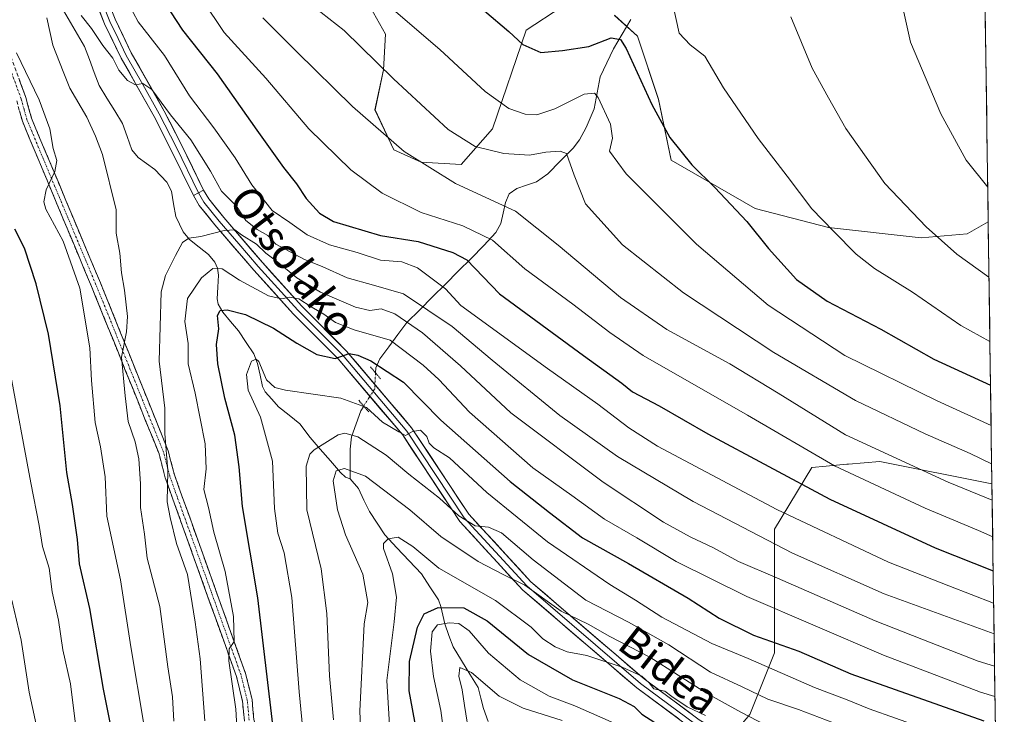
# Model space of a CAD drawing. Units: metres. Extents: x 593300 to 596725, y 4766083 to 4768444.
# Drawn here: x 596463 to 596719, y 4766734 to 4766914 of the extents above; entities that cross this region are included whole.
import ezdxf
from ezdxf.enums import TextEntityAlignment as Align

# ---------------------------------------------------------------- set-up
doc = ezdxf.new("R2010")
doc.units = ezdxf.units.M
doc.header["$MEASUREMENT"] = 0
for name, pattern in [('TRAZO_Y_PUNTO', [1, 0.5, -0.25, 0, -0.25]), ('TRAZOS2', [0.375, 0.25, -0.125]), ('TRAZOSX2', [1.5, 1, -0.5])]:
    doc.linetypes.add(name, pattern=pattern)
for name, color, linetype, lineweight in [('Arbolado forestal CxS', 92, 'Continuous', 0), ('Camino', 19, 'TRAZOSX2', 0), ('Camino Cxs', 19, 'Continuous', 0), ('Camino eje', 19, 'TRAZO_Y_PUNTO', 0), ('Corriente natural lineal', 142, 'Continuous', 13), ('Corriente natural lineal oculto', 19, 'TRAZO_Y_PUNTO', 13), ('Curva de nivel maestra', 36, 'Continuous', 30), ('Curva de nivel normal', 36, 'Continuous', 0), ('Entidad de ámbito territorial CxS', 92, 'Continuous', 0), ('Layer 0', 7, 'Continuous', 0), ('Municipio CxS', 142, 'Continuous', 0), ('Pastizal CxS', 92, 'Continuous', 0), ('Puente lineal', 2, 'TRAZOS2', 0), ('Texto cartográfico', 19, 'Continuous', 0)]:
    doc.layers.add(name, color=color, linetype=linetype, lineweight=lineweight)
doc.styles.add('Arial', font='txt', dxfattribs={"height": 0.2})

# ---------------------------------------------------------------- blocks, each defined once
blk = doc.blocks.new('*U150')
at = {"layer": 'Arbolado forestal CxS', "color": 92, "linetype": 'Continuous', "lineweight": 0}
for points in [[(596552.7, 4766920.48, 918.51), (596558.15, 4766910.64, 917.06), (596557.61, 4766901.36, 914.59), (596555.42, 4766890.98, 911.06), (596560.34, 4766880.6, 908.86), (596567.43, 4766877.33, 909.31), (596577.8, 4766876.78, 911.29), (596585.99, 4766886.07, 916.28), (596594.73, 4766911.74, 925.46), (596604.01, 4766917.75, 927.82)], [(596617.65, 4766915.56, 925.35), (596623.66, 4766910.1, 926.77), (596629.12, 4766893.71, 925.88), (596632.39, 4766877.87, 923.73), (596654.22, 4766865.31, 926.08), (596673.33, 4766860.39, 929.68), (596697.35, 4766857.66, 933.7), (596709.36, 4766858.76, 936.23), (596714.8, 4766861.89, 938.07), (596715.76, 4766793.72, 910.73), (596686.59, 4766799.55, 907.24), (596678.45, 4766798.81, 904.88), (596678.03, 4766798.78, 904.75), (596672.64, 4766798.29, 903), (596668.93, 4766797.95, 901.92), (596659.29, 4766781.89, 890.81), (596659.29, 4766749.77, 871.14), (596652.87, 4766733.72, 858.81)]]:
    blk.add_polyline3d(points, dxfattribs=at)
blk = doc.blocks.new('*U153')
at = {"layer": 'Arbolado forestal CxS', "color": 92, "linetype": 'Continuous', "lineweight": 0}
for points in [[(596552.6957, 4766920.4769, 918.5114), (596558.1549, 4766910.6445, 917.0649), (596557.6095, 4766901.3595, 914.5864), (596555.4247, 4766890.9823, 911.0579), (596560.3385, 4766880.6043, 908.8588), (596567.4335, 4766877.3275, 909.3123), (596577.8049, 4766876.7799, 911.2921), (596585.9929, 4766886.0663, 916.2761), (596594.7274, 4766911.7375, 925.4619), (596604.0069, 4766917.7459, 927.8212)], [(596617.6527, 4766915.5613, 925.3493), (596623.6573, 4766910.0991, 926.7728), (596629.1157, 4766893.7135, 925.8752), (596632.39, 4766877.8731, 923.7285), (596654.2241, 4766865.3107, 926.0794), (596673.3301, 4766860.3947, 929.6839), (596697.3463, 4766857.6639, 933.7019), (596709.3557, 4766858.7569, 936.2267), (596714.7964, 4766861.8873, 938.0704)]]:
    blk.add_polyline3d(points, dxfattribs=at)
blk = doc.blocks.new('*U154')
at = {"layer": 'Arbolado forestal CxS', "color": 92, "linetype": 'Continuous', "lineweight": 0}
for points in [[(596715.76, 4766793.72, 910.73), (596686.59, 4766799.55, 907.24), (596678.45, 4766798.81, 904.88), (596678.03, 4766798.78, 904.75), (596672.64, 4766798.29, 903), (596668.93, 4766797.95, 901.92), (596659.29, 4766781.89, 890.81), (596659.29, 4766749.77, 871.14), (596652.87, 4766733.72, 858.81), (596635.2, 4766712.84, 837.4), (596635.2, 4766688.76, 823.69), (596648.05, 4766674.3, 817.04), (596691.4, 4766653.43, 804.46), (596709.07, 4766632.55, 793.15), (596707.46, 4766611.68, 781.62), (596718.98, 4766566.65, 769.45)], [(596716.76, 4766723.21, 867.41), (596707.46, 4766716.05, 861.18), (596707.46, 4766704.81, 847.99), (596717.07, 4766701.27, 846.16)]]:
    blk.add_polyline3d(points, dxfattribs=at)
blk = doc.blocks.new('*U157')
at = {"layer": 'Pastizal CxS', "color": 92, "linetype": 'Continuous', "lineweight": 0}
for points in [[(596552.6957, 4766920.4769, 918.5114), (596558.1549, 4766910.6445, 917.0649), (596557.6095, 4766901.3595, 914.5864), (596555.4247, 4766890.9823, 911.0579), (596560.3385, 4766880.6043, 908.8588), (596567.4335, 4766877.3275, 909.3123), (596577.8049, 4766876.7799, 911.2921), (596585.9929, 4766886.0663, 916.2761), (596594.7274, 4766911.7375, 925.4619), (596604.0069, 4766917.7459, 927.8212)], [(596617.6527, 4766915.5613, 925.3493), (596623.6573, 4766910.0991, 926.7728), (596629.1157, 4766893.7135, 925.8752), (596632.39, 4766877.8731, 923.7285), (596654.2241, 4766865.3107, 926.0794), (596673.3301, 4766860.3947, 929.6839), (596697.3463, 4766857.6639, 933.7019), (596709.3557, 4766858.7569, 936.2267), (596714.7964, 4766861.8873, 938.0704)]]:
    blk.add_polyline3d(points, dxfattribs=at)
blk = doc.blocks.new('*U158')
at = {"layer": 'Arbolado forestal CxS', "color": 92, "linetype": 'Continuous', "lineweight": 0}
for points in [[(596715.76, 4766793.72, 910.73), (596686.59, 4766799.55, 907.24), (596678.45, 4766798.81, 904.88), (596678.03, 4766798.78, 904.75), (596672.64, 4766798.29, 903), (596668.93, 4766797.95, 901.92), (596659.29, 4766781.89, 890.81), (596659.29, 4766749.77, 871.14), (596652.87, 4766733.72, 858.81), (596635.2, 4766712.84, 837.4), (596635.2, 4766688.76, 823.69), (596648.05, 4766674.3, 817.04), (596691.4, 4766653.43, 804.46), (596709.07, 4766632.55, 793.15), (596707.46, 4766611.68, 781.62), (596718.98, 4766566.65, 769.45)], [(596716.76, 4766723.21, 867.41), (596707.46, 4766716.05, 861.18), (596707.46, 4766704.81, 847.99), (596717.07, 4766701.27, 846.16)]]:
    blk.add_polyline3d(points, dxfattribs=at)
blk = doc.blocks.new('*U162')
at = {"layer": 'Curva de nivel normal', "color": 36, "linetype": 'Continuous', "lineweight": 0}
blk.add_polyline3d([(596560.26, 4766917, 920), (596572.26, 4766906.67, 920), (596584.02, 4766895.76, 920), (596590.22, 4766891.3, 920), (596594.48, 4766889.82, 920), (596597.47, 4766889.68, 920), (596602.19, 4766891.27, 920), (596609.82, 4766895.08, 920), (596612.47, 4766895.34, 920), (596613.42, 4766894.16, 920), (596616.61, 4766887.23, 920), (596617.17, 4766883.6, 920), (596616.36, 4766880.25, 920), (596620.7, 4766874.32, 920), (596638.96, 4766856.03, 920), (596657.64, 4766840.14, 920), (596677.52, 4766827.05, 920), (596701.52, 4766815.26, 920), (596715.55, 4766808.89, 920)], dxfattribs=at)
blk = doc.blocks.new('*U163')
at = {"layer": 'Curva de nivel normal', "color": 36, "linetype": 'Continuous', "lineweight": 0}
blk.add_polyline3d([(596552.12, 4766720.9, 860), (596551.51, 4766734.59, 860), (596552.57, 4766757.31, 860), (596553.56, 4766762.84, 860), (596552.27, 4766770.24, 860), (596547.77, 4766780.42, 860), (596545.65, 4766786.9, 860), (596544.57, 4766794.46, 860), (596545.34, 4766797.04, 860), (596547.47, 4766797.68, 860), (596552.97, 4766795.7, 860), (596564.44, 4766786.94, 860), (596572.56, 4766779.97, 860), (596582.23, 4766773.52, 860), (596588.77, 4766770.12, 860), (596594.4, 4766767.36, 860), (596603.79, 4766760.57, 860), (596610.8, 4766757.16, 860), (596616.44, 4766754.02, 860), (596626.84, 4766748.64, 860), (596641.59, 4766739.29, 860), (596650.52, 4766734.28, 860), (596656.99, 4766730.96, 860)], dxfattribs=at)
blk = doc.blocks.new('*U164')
at = {"layer": 'Curva de nivel normal', "color": 36, "linetype": 'Continuous', "lineweight": 0}
blk.add_polyline3d([(596663.51, 4766915.13, 935), (596669.03, 4766901.85, 935), (596673.26, 4766894.08, 935), (596677.81, 4766886.11, 935), (596687.96, 4766871.79, 935), (596698.65, 4766860.54, 935), (596706.68, 4766853.42, 935), (596715.00152, 4766847.41747, 935)], dxfattribs=at)
blk = doc.blocks.new('*U166')
at = {"layer": 'Curva de nivel normal', "color": 36, "linetype": 'Continuous', "lineweight": 0}
blk.add_polyline3d([(596535.43, 4766921.09, 915), (596547.42, 4766911.61, 915), (596560.25, 4766899.07, 915), (596574.48, 4766885.86, 915), (596581.42, 4766881.41, 915), (596588.94, 4766879.65, 915), (596595.54, 4766879.21, 915), (596599.86, 4766879.99, 915), (596603.57, 4766880.23, 915), (596605.16, 4766879.6, 915), (596607.16, 4766874, 915), (596610.11, 4766866.55, 915), (596619.77, 4766855.85, 915), (596635.63, 4766843.37, 915), (596659.08, 4766827.82, 915), (596680.32, 4766815.4, 915), (596698.4, 4766806.68, 915), (596710.12, 4766801.56, 915), (596715.69, 4766798.91, 915)], dxfattribs=at)
blk = doc.blocks.new('*U167')
at = {"layer": 'Curva de nivel normal', "color": 36, "linetype": 'Continuous', "lineweight": 0}
blk.add_polyline3d([(596632.89, 4766918.06, 930), (596634.5, 4766910.91, 930), (596637.32, 4766907.86, 930), (596641.14, 4766904.96, 930), (596645.96, 4766896.68, 930), (596654.98, 4766883.56, 930), (596662.57, 4766873.74, 930), (596668.96, 4766865.22, 930), (596674.62, 4766859.44, 930), (596680.47, 4766853.44, 930), (596685.22, 4766849.73, 930), (596695.15, 4766843.55, 930), (596707.65, 4766834.88, 930), (596715.24, 4766830.71, 930)], dxfattribs=at)
blk = doc.blocks.new('*U174')
at = {"layer": 'Curva de nivel normal', "color": 36, "linetype": 'Continuous', "lineweight": 0}
blk.add_polyline3d([(596579.97, 4766727.89, 840), (596578.67, 4766736.01, 840), (596578.12, 4766740.12, 840), (596577.22, 4766743.68, 840), (596577.5, 4766745.95, 840), (596580.49, 4766744.65, 840), (596587.72, 4766738.46, 840), (596593.9, 4766735.31, 840), (596604.05, 4766732.12, 840)], dxfattribs=at)
blk = doc.blocks.new('*U182')
at = {"layer": 'Curva de nivel normal', "color": 36, "linetype": 'Continuous', "lineweight": 0}
blk.add_polyline3d([(596537.27, 4766723.35, 870), (596535.74, 4766739.6, 870), (596533.82, 4766764.11, 870), (596531.82, 4766775.78, 870), (596530.13, 4766780.87, 870), (596529.3, 4766787.32, 870), (596528.8, 4766799.58, 870), (596525.65, 4766811.05, 870), (596522.5, 4766818.06, 870), (596522.06, 4766822.1, 870), (596523.3, 4766825.6, 870), (596524.53, 4766826.16, 870), (596525.19, 4766825.48, 870), (596527.2, 4766820.77, 870), (596529.42, 4766818.76, 870), (596532.2, 4766818.08, 870), (596546.56, 4766816.01, 870), (596553.2, 4766813.56, 870), (596557.38, 4766809.76, 870), (596561.62, 4766807.22, 870), (596563.38, 4766806.23, 870), (596565.21, 4766807.31, 870), (596567.28, 4766807.62, 870), (596568.92, 4766806, 870), (596569.5, 4766804.24, 870), (596570.74, 4766803.05, 870), (596574.77, 4766800.47, 870), (596584.46, 4766791.44, 870), (596600.23, 4766778.64, 870), (596616.43, 4766767.51, 870), (596623.16, 4766763.44, 870), (596630.01, 4766759.06, 870), (596642.98, 4766752.2, 870), (596652.39, 4766748.28, 870), (596669.66, 4766740.74, 870), (596678.17, 4766737.54, 870), (596683.9, 4766735.18, 870), (596697.51, 4766730.29, 870)], dxfattribs=at)
blk = doc.blocks.new('*U187')
at = {"layer": 'Curva de nivel normal', "color": 36, "linetype": 'Continuous', "lineweight": 0}
for points in [[(596495.33, 4766731.17, 895), (596491.93, 4766751.34, 895), (596489.26, 4766768.7, 895), (596485.73, 4766785.32, 895), (596485.26, 4766795.48, 895), (596484.05, 4766803.32, 895), (596482.66, 4766809.65, 895), (596481.74, 4766820.57, 895), (596481.28, 4766829.06, 895), (596478.7, 4766844.6, 895), (596474.34, 4766856.86, 895), (596469.88, 4766865.16, 895), (596469.38, 4766867.05, 895), (596469.95, 4766870.18, 895), (596472.24, 4766874.92, 895), (596472.75, 4766877.82, 895), (596471.8, 4766880.88, 895), (596470.93, 4766886, 895), (596468.15, 4766893.56, 895), (596462.29, 4766905.85, 895)], [(596488.65, 4766923.63, 895), (596493.91, 4766913.88, 895), (596500.72, 4766905.12, 895), (596507.19, 4766894.6, 895), (596513.56, 4766886.3, 895), (596519.07, 4766878.47, 895), (596523.38, 4766871.46, 895), (596528.71, 4766864.78, 895), (596533.27, 4766861.68, 895), (596537.76, 4766858.47, 895), (596543.59, 4766855.89, 895), (596550.83, 4766853.88, 895), (596556.85, 4766851.87, 895), (596562.44, 4766851.46, 895), (596566.49, 4766849.86, 895), (596573.72, 4766844.42, 895), (596577.71, 4766840.11, 895), (596600.22, 4766823.67, 895), (596613.3, 4766814.42, 895), (596621.38, 4766808.27, 895), (596628.88, 4766803.52, 895), (596659.86, 4766787.02, 895), (596688.86, 4766773.36, 895), (596704.58, 4766767.18, 895), (596716.2, 4766762.7, 895)]]:
    blk.add_polyline3d(points, dxfattribs=at)
blk = doc.blocks.new('*U188')
at = {"layer": 'Curva de nivel normal', "color": 36, "linetype": 'Continuous', "lineweight": 0}
blk.add_polyline3d([(596713.39, 4766960.83, 940), (596708.35, 4766959.48, 940), (596703.11, 4766957.1, 940), (596696.82, 4766951.7, 940), (596691.76, 4766944.68, 940), (596689.73, 4766937.8, 940), (596690, 4766930.68, 940), (596691.45, 4766922.7, 940), (596694.56, 4766908.59, 940), (596702.45, 4766889.91, 940), (596709.08, 4766877.92, 940), (596714.67, 4766870.86, 940)], dxfattribs=at)
blk = doc.blocks.new('*U193')
at = {"layer": 'Curva de nivel normal', "color": 36, "linetype": 'Continuous', "lineweight": 0}
for points in [[(596467.96, 4766728.32, 910), (596465.57, 4766739.51, 910), (596463.43, 4766753.01, 910), (596461.08, 4766763.44, 910)], [(596526.24, 4766914.94, 910), (596535.14, 4766906.06, 910), (596549.55, 4766891.86, 910), (596563.02, 4766880.14, 910), (596576.31, 4766871.8, 910), (596591.94, 4766864.63, 910), (596603.07, 4766855.81, 910), (596619.27, 4766842.13, 910), (596631.26, 4766833.83, 910), (596647.68, 4766824.88, 910), (596660.23, 4766817.31, 910), (596677.74, 4766806.48, 910), (596704.43, 4766794.15, 910), (596715.82, 4766789.43, 910)]]:
    blk.add_polyline3d(points, dxfattribs=at)
blk = doc.blocks.new('*U194')
at = {"layer": 'Curva de nivel normal', "color": 36, "linetype": 'Continuous', "lineweight": 0}
blk.add_polyline3d([(596511.17, 4766732.04, 885), (596510, 4766748.14, 885), (596508.68, 4766757.7, 885), (596506.68, 4766770.11, 885), (596503.85, 4766778.22, 885), (596502.22, 4766784.93, 885), (596501.44, 4766789.06, 885), (596501.55, 4766797.1, 885), (596500.82, 4766806.76, 885), (596500.82, 4766813.4, 885), (596499.36, 4766825.63, 885), (596499.86, 4766843.6, 885), (596501, 4766847.87, 885), (596503.6, 4766853.07, 885), (596505.36, 4766856.46, 885), (596507.08, 4766857.58, 885), (596510.16, 4766858.06, 885), (596516.19, 4766859.62, 885), (596518.99, 4766859.81, 885), (596520.73, 4766858.48, 885), (596524.64, 4766856, 885), (596527.07, 4766853.7, 885), (596530.2, 4766851.38, 885), (596535.1, 4766847.3, 885), (596541.24, 4766843.59, 885), (596550.36, 4766839.63, 885), (596554.08, 4766838.76, 885), (596557.06, 4766839.19, 885), (596560.61, 4766837.91, 885), (596567.74, 4766833, 885), (596577.68, 4766824.38, 885), (596590.76, 4766812.17, 885), (596614.73, 4766794.14, 885), (596630.38, 4766783.76, 885), (596637.32, 4766779.87, 885), (596643.37, 4766777.09, 885), (596649.9, 4766773.47, 885), (596660.06, 4766769.12, 885), (596685.42, 4766758.07, 885), (596699.98, 4766752.38, 885), (596712.19, 4766747.61, 885), (596716.43539, 4766746.27871, 885)], dxfattribs=at)
blk = doc.blocks.new('*U202')
at = {"layer": 'Curva de nivel normal', "color": 36, "linetype": 'Continuous', "lineweight": 0}
for points in [[(596477.68, 4766730.47, 905), (596476.3, 4766741.72, 905), (596474.32, 4766750.48, 905), (596473.14, 4766758.22, 905), (596471.51, 4766765.62, 905), (596470.7, 4766771.79, 905), (596469.03, 4766777.44, 905), (596468.15, 4766782.9, 905), (596465.99, 4766793.93, 905), (596460.52, 4766823.3, 905)], [(596510.58, 4766919.55, 905), (596516.23, 4766911.09, 905), (596527.09, 4766899.25, 905), (596538.25, 4766886.01, 905), (596549.18, 4766875.41, 905), (596557.33, 4766869.28, 905), (596567.41, 4766864.24, 905), (596578.27, 4766860.83, 905), (596585.94, 4766857.07, 905), (596594.35, 4766849.63, 905), (596606.86, 4766840.46, 905), (596616.47, 4766833.02, 905), (596625.14, 4766827.12, 905), (596652.23, 4766811.58, 905), (596674.86, 4766798.39, 905), (596698.39, 4766787.37, 905), (596712.3, 4766781.6, 905), (596715.96, 4766779.94, 905)]]:
    blk.add_polyline3d(points, dxfattribs=at)
blk = doc.blocks.new('*U204')
at = {"layer": 'Curva de nivel normal', "color": 36, "linetype": 'Continuous', "lineweight": 0}
blk.add_polyline3d([(596544.68, 4766732.3, 865), (596543.58, 4766743.74, 865), (596542.94, 4766759.96, 865), (596541.44, 4766771.6, 865), (596537.7, 4766786.93, 865), (596537.51, 4766798.26, 865), (596538.45, 4766801.38, 865), (596539.61, 4766802.52, 865), (596545.88, 4766806.42, 865), (596547.61, 4766806.89, 865), (596551, 4766805.89, 865), (596558.33, 4766801.13, 865), (596564.19, 4766796.23, 865), (596572.19, 4766789.96, 865), (596577.25, 4766785.38, 865), (596581.42, 4766782.81, 865), (596584.94, 4766782.45, 865), (596588.3, 4766780.98, 865), (596596.55, 4766773.96, 865), (596610.2, 4766763.44, 865), (596621.29, 4766757.7, 865), (596631.75, 4766751.79, 865), (596642.58, 4766744.72, 865), (596650.86, 4766740.92, 865), (596657.52, 4766737.66, 865), (596665.52, 4766735.01, 865), (596674.58, 4766731.56, 865)], dxfattribs=at)
blk = doc.blocks.new('*U205')
at = {"layer": 'Curva de nivel normal', "color": 36, "linetype": 'Continuous', "lineweight": 0}
for points in [[(596503.14, 4766731.93, 890), (596502.81, 4766738.26, 890), (596501.58, 4766746.06, 890), (596499.47, 4766761.78, 890), (596496.2, 4766774.39, 890), (596495.52, 4766780.6, 890), (596494.46, 4766787.5, 890), (596494.44, 4766793.7, 890), (596494.08, 4766800.16, 890), (596493.13, 4766804.6, 890), (596491.23, 4766809.91, 890), (596490.48, 4766816.62, 890), (596489.58, 4766826.65, 890), (596490.82, 4766833.23, 890), (596491.12, 4766837.19, 890), (596490.34, 4766844.08, 890), (596489.54, 4766848.56, 890), (596489.14, 4766853.7, 890), (596488.11, 4766858.92, 890), (596488.15, 4766865.01, 890), (596484.57, 4766879.4, 890), (596482.78, 4766884.16, 890), (596480.57, 4766889.06, 890), (596476.15, 4766896.6, 890), (596474.34, 4766900.92, 890), (596471.67, 4766907.79, 890), (596470.17, 4766914.91, 890)], [(596479.09, 4766915.5, 890), (596481.7, 4766912.11, 890), (596484.68, 4766907.75, 890), (596487.32, 4766904.39, 890), (596488.86, 4766901.33, 890), (596491.09, 4766898.6, 890), (596493.19, 4766897.47, 890), (596495.12, 4766897.82, 890), (596497.46, 4766896.23, 890), (596502.31, 4766889.67, 890), (596507.59, 4766883.16, 890), (596512.64, 4766875.01, 890), (596515.54, 4766869.81, 890), (596519.43, 4766865.89, 890), (596521.89, 4766862.21, 890), (596524.82, 4766859.82, 890), (596527.54, 4766858.26, 890), (596529.62, 4766856, 890), (596537.1, 4766852.04, 890), (596541.66, 4766850.27, 890), (596548.16, 4766847.24, 890), (596555.02, 4766845.41, 890), (596562.86, 4766843.1, 890), (596575.52, 4766834.66, 890), (596585.84, 4766825.89, 890), (596603.48, 4766811.46, 890), (596618.44, 4766800.82, 890), (596638.11, 4766789.09, 890), (596663.91, 4766775.65, 890), (596687.72, 4766765.12, 890), (596716.32, 4766754.69, 890)]]:
    blk.add_polyline3d(points, dxfattribs=at)
blk = doc.blocks.new('*U212')
at = {"layer": 'Curva de nivel normal', "color": 36, "linetype": 'Continuous', "lineweight": 0}
blk.add_polyline3d([(596574.05, 4766723.71, 845), (596572.52, 4766734.73, 845), (596570.66, 4766743.58, 845), (596569.84, 4766750.2, 845), (596570.28, 4766755.2, 845), (596571.65, 4766757.02, 845), (596574.68, 4766757.56, 845), (596577.2, 4766757.35, 845), (596579.9, 4766755.42, 845), (596584.89, 4766749.69, 845), (596593.17, 4766742.76, 845), (596600.72, 4766738.46, 845), (596607.34, 4766735.94, 845), (596619.01, 4766730.85, 845)], dxfattribs=at)
blk = doc.blocks.new('*U214')
at = {"layer": 'Curva de nivel normal', "color": 36, "linetype": 'Continuous', "lineweight": 0}
blk.add_polyline3d([(596520.2, 4766718.32, 880), (596519.26, 4766735.12, 880), (596517.46, 4766747.66, 880), (596517.5, 4766750.74, 880), (596518.83, 4766752.72, 880), (596518.61, 4766759.17, 880), (596516.44, 4766770.88, 880), (596513.55, 4766781.1, 880), (596512.14, 4766787.58, 880), (596510.96, 4766792.26, 880), (596511.57, 4766797.6, 880), (596511.31, 4766804.14, 880), (596508.68, 4766817.3, 880), (596506.86, 4766824.93, 880), (596506.85, 4766830.16, 880), (596506.02, 4766835.94, 880), (596506.72, 4766841.93, 880), (596510.37, 4766847.29, 880), (596513.26, 4766849.75, 880), (596515.7, 4766849.63, 880), (596520.2, 4766846.67, 880), (596527.73, 4766842.6, 880), (596531.16, 4766841.78, 880), (596533.23, 4766842.26, 880), (596535.62, 4766841.78, 880), (596538.85, 4766839.74, 880), (596542.15, 4766837.82, 880), (596545.13, 4766835.68, 880), (596550.04, 4766833.78, 880), (596559.4, 4766831.03, 880), (596567.95, 4766824.54, 880), (596572.03, 4766820.86, 880), (596579.98, 4766812.35, 880), (596596.42, 4766797.82, 880), (596606.56, 4766790.63, 880), (596615.07, 4766784.48, 880), (596623.49, 4766779.62, 880), (596633.72, 4766773.52, 880), (596652.1, 4766764.37, 880), (596687.62, 4766749.17, 880), (596712.8, 4766739.51, 880), (596716.55, 4766738.39, 880)], dxfattribs=at)
blk = doc.blocks.new('*U222')
at = {"layer": 'Curva de nivel maestra', "color": 36, "linetype": 'Continuous', "lineweight": 30}
blk.add_polyline3d([(596530.02, 4766721.47, 875), (596524.97, 4766764.08, 875), (596520.97, 4766787.84, 875), (596520.14, 4766798.1, 875), (596518.98, 4766806.38, 875), (596516.36, 4766815.96, 875), (596514.54, 4766824.93, 875), (596514.24, 4766829.94, 875), (596514.85, 4766833.98, 875), (596514.46, 4766837.45, 875), (596515.2, 4766838.81, 875), (596516.98, 4766838.94, 875), (596521.78, 4766837.72, 875), (596529.08, 4766834.22, 875), (596535.11, 4766830.25, 875), (596540.32, 4766827.36, 875), (596545.06, 4766826.33, 875), (596548.73, 4766827.6, 875), (596550.92, 4766827.14, 875), (596554.3, 4766825.7, 875), (596562.81, 4766820.12, 875), (596572.56, 4766810.3, 875), (596590.59, 4766794.33, 875), (596600.8, 4766786.2, 875), (596609.37, 4766779.64, 875), (596621.3, 4766773, 875), (596636.82, 4766763.99, 875), (596644.88, 4766758.76, 875), (596653.83, 4766754.37, 875), (596665.55, 4766750.14, 875), (596679.11, 4766744.31, 875), (596713.63, 4766732.04, 875)], dxfattribs=at)
blk = doc.blocks.new('*U225')
at = {"layer": 'Curva de nivel maestra', "color": 36, "linetype": 'Continuous', "lineweight": 30}
for points in [[(596487.38, 4766727.68, 900), (596484.9, 4766740.31, 900), (596481.31, 4766761.25, 900), (596478.62, 4766772.93, 900), (596478.14, 4766779.19, 900), (596476.81, 4766788.33, 900), (596475.33, 4766796.61, 900), (596473.59, 4766813.95, 900), (596470.58, 4766832.63, 900), (596467.38, 4766845.74, 900), (596464.33, 4766854.97, 900), (596461.82, 4766859.93, 900)], [(596494.89, 4766927.8, 900), (596505.4, 4766911.73, 900), (596514.42, 4766900.32, 900), (596524.7, 4766885.68, 900), (596531.61, 4766876.02, 900), (596535.01, 4766871.74, 900), (596537.52, 4766867.89, 900), (596541.03, 4766864.09, 900), (596544.62, 4766861.92, 900), (596556.86, 4766858.27, 900), (596566.66, 4766856.69, 900), (596575.64, 4766853.85, 900), (596579.28, 4766851.93, 900), (596587.8, 4766843.13, 900), (596609.6, 4766827.05, 900), (596619.61, 4766819.92, 900), (596622.34, 4766817.6, 900), (596629.28, 4766814.01, 900), (596641.94, 4766806.68, 900), (596673.65, 4766789.7, 900), (596701.02, 4766777.02, 900), (596716.08, 4766771.05, 900)]]:
    blk.add_polyline3d(points, dxfattribs=at)
blk = doc.blocks.new('*U226')
at = {"layer": 'Curva de nivel maestra', "color": 36, "linetype": 'Continuous', "lineweight": 30}
blk.add_polyline3d([(596583.85, 4766916.71, 925), (596590.21, 4766911.33, 925), (596593.82, 4766908.01, 925), (596598.5, 4766905.9, 925), (596604.13, 4766906.39, 925), (596611, 4766907.49, 925), (596616.79, 4766909.71, 925), (596619.21, 4766909.29, 925), (596620.72, 4766906.95, 925), (596627.35, 4766892.39, 925), (596632.02, 4766883.78, 925), (596637.73, 4766876.64, 925), (596643.76, 4766870.77, 925), (596652.09, 4766861.91, 925), (596657.72, 4766854.94, 925), (596664.94, 4766846.87, 925), (596672.92, 4766841.22, 925), (596686.89, 4766833.95, 925), (596700.63, 4766826.16, 925), (596715.4, 4766819.37, 925)], dxfattribs=at)
blk = doc.blocks.new('*U228')
at = {"layer": 'Curva de nivel maestra', "color": 36, "linetype": 'Continuous', "lineweight": 30}
blk.add_polyline3d([(596566.2, 4766729.52, 850), (596564.33, 4766739.88, 850), (596564.37, 4766747.52, 850), (596566.46, 4766756.38, 850), (596568.17, 4766759.91, 850), (596571.88, 4766761.51, 850), (596578.5, 4766761.47, 850), (596584.6, 4766758.03, 850), (596595.28, 4766749.28, 850), (596606.74, 4766742.68, 850), (596618.92, 4766737.85, 850), (596622.8, 4766735.8, 850), (596624.79, 4766733.8, 850), (596630.35, 4766730.2, 850)], dxfattribs=at)

msp = doc.modelspace()

# ---------------------------------------------------------------- linework, layer by layer
at = {"layer": 'Arbolado forestal CxS', "color": 92, "linetype": 'Continuous', "lineweight": 0}
for points in [[(596714.8, 4766861.89, 938.07), (596715.76, 4766793.72, 910.73)], [(596715.76, 4766793.72, 910.73), (596716.76, 4766723.21, 867.41)]]:
    msp.add_polyline3d(points, dxfattribs=at)
msp.add_polyline3d([(596718.98, 4766566.65, 769.45), (596707.46, 4766611.68, 781.62), (596709.07, 4766632.55, 793.15), (596691.4, 4766653.43, 804.46), (596648.05, 4766674.3, 817.04), (596635.2, 4766688.76, 823.69), (596635.2, 4766712.84, 837.4), (596652.87, 4766733.72, 858.81), (596659.29, 4766749.77, 871.14), (596659.29, 4766781.89, 890.81), (596668.93, 4766797.95, 901.92), (596672.64, 4766798.29, 903), (596678.03, 4766798.78, 904.75), (596678.45, 4766798.81, 904.88), (596686.59, 4766799.55, 907.24), (596715.76, 4766793.72, 910.73), (596716.76, 4766723.21, 867.41), (596707.46, 4766716.05, 861.18), (596707.46, 4766704.81, 847.99), (596717.07, 4766701.27, 846.16), (596718.98, 4766566.65, 769.45)], close=True, dxfattribs=at)
at = {"layer": 'Camino', "color": 19, "linetype": 'TRAZOSX2', "lineweight": 0}
for points in [[(596458.14, 4766911.85), (596464.67, 4766894.2), (596466.13, 4766888.84), (596484.05, 4766845.96), (596486.01, 4766841.19), (596501.67, 4766802.29), (596503.3, 4766796.02), (596505.25, 4766790.58), (596521.81, 4766744.33), (596523.47, 4766737.56), (596523.95, 4766732.39), (596534.99, 4766683.91), (596535.84, 4766678.75), (596537.47, 4766671.46), (596545.9, 4766640.31), (596547.86, 4766634.84), (596549.86, 4766628.56), (596555.53, 4766607.49), (596557.01, 4766591.07), (596556.75, 4766585.66), (596555.3, 4766580.56), (596553.57, 4766577.38), (596548.95, 4766575.88), (596547.24, 4766576.72)], [(596521.48, 4766731.99), (596521, 4766737.15), (596519.41, 4766743.61), (596502.89, 4766789.74), (596500.9, 4766795.29), (596499.29, 4766801.51), (596483.69, 4766840.25), (596481.74, 4766845), (596463.77, 4766888.03), (596462.28, 4766893.44)]]:
    msp.add_lwpolyline(points, dxfattribs=at)
at = {"layer": 'Camino Cxs', "color": 19, "linetype": 'Continuous', "lineweight": 0}
for points in [[(596463.04, 4766898.61, 895.54), (596464.67, 4766894.2, 895.62), (596465.4, 4766891.52, 895.77), (596466.13, 4766888.84, 895.85), (596467.92, 4766884.55, 895.72), (596469.71, 4766880.26, 895.58), (596471.51, 4766875.98, 895.2), (596473.3, 4766871.69, 894.32), (596475.09, 4766867.4, 893.74), (596476.88, 4766863.11, 893.73), (596478.67, 4766858.82, 893.4), (596480.47, 4766854.54, 893.36), (596482.26, 4766850.25, 892.95), (596484.05, 4766845.96, 892.73), (596485.03, 4766843.58, 892.59), (596486.01, 4766841.19, 892.16), (596487.75, 4766836.87, 891.03), (596489.49, 4766832.55, 890.05), (596491.23, 4766828.22, 889.04), (596492.97, 4766823.9, 887.97), (596494.71, 4766819.58, 887.68), (596496.45, 4766815.26, 887), (596498.19, 4766810.93, 886.16), (596499.93, 4766806.61, 885.46), (596501.67, 4766802.29, 884.77), (596502.49, 4766799.16, 884.56), (596503.3, 4766796.02, 884.18), (596504.28, 4766793.3, 883.67), (596505.25, 4766790.58, 883.58), (596506.91, 4766785.96, 883.19), (596508.56, 4766781.33, 882.32), (596510.22, 4766776.71, 882.13), (596511.87, 4766772.08, 881.87), (596513.53, 4766767.46, 881.37), (596515.19, 4766762.83, 881.41), (596516.84, 4766758.21, 880.36), (596518.5, 4766753.58, 879.49), (596520.15, 4766748.96, 878.88), (596521.81, 4766744.33, 878.44), (596522.64, 4766740.95, 877.86), (596523.47, 4766737.56, 877.25), (596523.71, 4766734.98, 877.15), (596523.95, 4766732.39, 877.12)], [(596521.48, 4766731.99, 878.2), (596521.24, 4766734.57, 878.3), (596521, 4766737.15, 878.51), (596520.21, 4766740.38, 879.09), (596519.41, 4766743.61, 879.58), (596517.76, 4766748.22, 879.77), (596516.11, 4766752.84, 880.45), (596514.45, 4766757.45, 881.64), (596512.8, 4766762.06, 882.35), (596511.15, 4766766.68, 882.39), (596509.5, 4766771.29, 883.1), (596507.85, 4766775.9, 883.03), (596506.19, 4766780.51, 883.22), (596504.54, 4766785.13, 884.34), (596502.89, 4766789.74, 884.38), (596501.9, 4766792.52, 884.63), (596500.9, 4766795.29, 885.25), (596500.1, 4766798.4, 885.82), (596499.29, 4766801.51, 886.19), (596497.56, 4766805.81, 886.81), (596495.82, 4766810.12, 887.39), (596494.09, 4766814.42, 888.1), (596492.36, 4766818.73, 888.7), (596490.62, 4766823.03, 889), (596488.89, 4766827.34, 890.28), (596487.16, 4766831.64, 891.02), (596485.42, 4766835.95, 892.07), (596483.69, 4766840.25, 893.16), (596482.72, 4766842.63, 893.51), (596481.74, 4766845, 893.61), (596479.94, 4766849.3, 893.83), (596478.15, 4766853.61, 894), (596476.35, 4766857.91, 894.02), (596474.55, 4766862.21, 894.2), (596472.76, 4766866.52, 894.26), (596470.96, 4766870.82, 894.89), (596469.16, 4766875.12, 895.51), (596467.36, 4766879.42, 895.93), (596465.57, 4766883.73, 896.34), (596463.77, 4766888.03, 896.56), (596463.03, 4766890.74, 896.29)]]:
    msp.add_polyline3d(points, dxfattribs=at)
at = {"layer": 'Camino eje', "color": 19, "linetype": 'TRAZO_Y_PUNTO', "lineweight": 0}
msp.add_lwpolyline([(596522.72, 4766732.19), (596522.24, 4766737.36), (596521.41, 4766740.74), (596520.61, 4766743.97), (596504.07, 4766790.16), (596502.1, 4766795.66), (596501.3, 4766798.77), (596500.48, 4766801.9), (596492.65, 4766821.35), (596484.85, 4766840.72), (596482.9, 4766845.48), (596473.94, 4766866.92), (596464.95, 4766888.44), (596464.21, 4766891.14), (596463.48, 4766893.82), (596460.21, 4766902.65)], dxfattribs=at)
at = {"layer": 'Corriente natural lineal', "color": 142, "linetype": 'Continuous', "lineweight": 13}
for points in [[(596474.46, 4766916.78, 889.1), (596476.28, 4766913.68, 888.52), (596478.1, 4766910.59, 888.45), (596479.92, 4766907.49, 888.23), (596481.18, 4766904.09, 887.94), (596482.44, 4766900.69, 888.01), (596483.7, 4766897.29, 888.21), (596485.74, 4766894, 888.13), (596487.78, 4766890.72, 887.99), (596489.81, 4766887.44, 887.5), (596491.02, 4766884.02, 887.3), (596492.22, 4766880.6, 887.75), (596493.89, 4766878.62, 887.57), (596496.07, 4766877.03, 886.83), (596498.24, 4766875.44, 886.6), (596501.33, 4766872.19, 886.04), (596502.5, 4766869.8, 886.14), (596503.09, 4766866.53, 885.96), (596503.67, 4766863.27, 885.73), (596505.57, 4766859.25, 885.24), (596507.23, 4766857.21, 884.71), (596509.69, 4766855.3, 883.38), (596512.16, 4766853.38, 881.52), (596513.81, 4766851.39, 880.95), (596514.48, 4766849.78, 880.45), (596514.78, 4766847.95, 879.74), (596514.59, 4766844.89, 878.07), (596514.41, 4766841.82, 876.44), (596514.62, 4766840.39, 875.66), (596515.86, 4766838.33, 874.37), (596517.91, 4766835.93, 873.68), (596519.96, 4766833.52, 872.51), (596521.93, 4766830.5, 871.33), (596523.9, 4766827.48, 870.44), (596524.88, 4766824.99, 870.13), (596525.55, 4766821.99, 869.79), (596526.22, 4766818.98, 869.47), (596526.85, 4766817.64, 869.28), (596528.59, 4766815.69, 868.97), (596530.32, 4766813.75, 868.3), (596533.1, 4766811.52, 868.03), (596535.87, 4766809.3, 867.29), (596538.56, 4766805.77, 865.55), (596541.19, 4766802.74, 862.92), (596543.82, 4766799.7, 860.95), (596546.45, 4766796.67, 859.47), (596547.78, 4766795.47, 859.04), (596549, 4766795, 858.77)], [(596621.89, 4766914.52, 925.73), (596619.65, 4766910.67, 925.51), (596617.4, 4766906.83, 924.44), (596615.69, 4766903.19, 922.51), (596613.97, 4766899.54, 921.53), (596613.17, 4766895.4, 920.44), (596612.37, 4766891.26, 918.82), (596611.32, 4766888.81, 917.34), (596610.27, 4766886.35, 917.16), (596608.54, 4766883.18, 916.48), (596606.92, 4766881, 915.43), (596603.62, 4766877.69, 913.88), (596600.31, 4766874.37, 912.61), (596597.4, 4766872.21, 912.11), (596594.84, 4766871.35, 911.99), (596592.27, 4766870.5, 911.68), (596590.33, 4766869.12, 910.87), (596589.31, 4766866.85, 909.63), (596588.74, 4766864.12, 908.14), (596588.17, 4766861.38, 906.75), (596586.81, 4766859.11, 905.43), (596583.72, 4766855.66, 903.47), (596580.39, 4766852.32, 901.62), (596577.05, 4766848.99, 898.65), (596573.72, 4766845.65, 895.32), (596570.38, 4766842.31, 891.83), (596567.04, 4766838.98, 887.34), (596563.71, 4766835.64, 882.9), (596561.35, 4766832.5, 879.91), (596559, 4766829.36, 878.37), (596556.65, 4766826.21, 875.68), (596555.63, 4766823.87, 874.13), (596555.56, 4766822.56, 873.63)], [(596552.48, 4766813.93, 869.8), (596551.72, 4766812.73, 868.77), (596550.52, 4766809.31, 866.27), (596549.32, 4766805.89, 863.81), (596548.98, 4766802.7, 861.8), (596548.99, 4766798.85, 860.07), (596549, 4766795, 858.77)], [(596549, 4766795, 858.77), (596551.1, 4766792.47, 857.75), (596552.56, 4766789.48, 857.34), (596554.02, 4766786.48, 857.02), (596556, 4766783.47, 856.33), (596557.97, 4766780.46, 855.18), (596561.14, 4766777.06, 854.08), (596564.32, 4766773.66, 853.54), (596567.49, 4766770.26, 852.98), (596569.7, 4766766.87, 851.96), (596571.9, 4766763.49, 850.42), (596572.57, 4766761.82, 848.8), (596573.61, 4766757.25, 844.78), (596574.65, 4766754.27, 842.68), (596575.7, 4766751.29, 841.44), (596577.87, 4766747.75, 840.8), (596580.05, 4766744.22, 839.9), (596582.23, 4766740.68, 838.83), (596582.91, 4766737.96, 838.34), (596583.59, 4766735.24, 838.32), (596584.85, 4766731.88, 837.98)]]:
    msp.add_polyline3d(points, dxfattribs=at)
at = {"layer": 'Corriente natural lineal oculto', "color": 19, "linetype": 'TRAZO_Y_PUNTO', "lineweight": 13}
msp.add_polyline3d([(596555.56, 4766822.56, 873.63), (596555.34, 4766818.4, 872.34), (596553.91, 4766816.16, 871.23), (596552.48, 4766813.93, 869.8)], dxfattribs=at)
at = {"layer": 'Curva de nivel normal', "color": 36, "linetype": 'Continuous', "lineweight": 0}
msp.add_polyline3d([(596559.72, 4766722.26, 855), (596558.5, 4766742.56, 855), (596560.41, 4766757.78, 855), (596561.03, 4766764.23, 855), (596559.95, 4766770.26, 855), (596557.65, 4766776.87, 855), (596557.67, 4766778.15, 855), (596558.85, 4766779.42, 855), (596561.46, 4766779.83, 855), (596565.24, 4766777.39, 855), (596572, 4766771.74, 855), (596586.73, 4766763.39, 855), (596595.98, 4766756.4, 855), (596599.06, 4766753.39, 855), (596602.24, 4766751.28, 855), (596605.39, 4766749.98, 855), (596610.48, 4766749.09, 855), (596619.68, 4766746.01, 855), (596624.76, 4766743.68, 855), (596626.66, 4766741.9, 855), (596627.92, 4766740.38, 855), (596630.71, 4766739.78, 855), (596632.61, 4766738.35, 855), (596636.6, 4766735.7, 855), (596641.29, 4766733.47, 855)], dxfattribs=at)
at = {"layer": 'Entidad de ámbito territorial CxS', "color": 92, "linetype": 'Continuous', "lineweight": 0}
msp.add_polyline3d([(596714.05, 4766914.69, 943.6), (596714.12, 4766909.69, 943.38), (596714.19, 4766904.7, 943.19), (596714.26, 4766899.7, 943.08), (596714.33, 4766894.7, 942.57), (596714.4, 4766889.71, 942.1), (596714.47, 4766884.71, 941.71), (596714.54, 4766879.71, 941.15), (596714.61, 4766874.72, 940.47), (596714.69, 4766869.72, 939.83), (596714.76, 4766864.72, 938.87), (596714.83, 4766859.73, 937.76), (596714.9, 4766854.73, 936.62), (596714.97, 4766849.73, 935.4), (596715.04, 4766844.74, 934.37), (596715.11, 4766839.74, 932.93), (596715.18, 4766834.74, 931.32), (596715.25, 4766829.74, 929.52), (596715.32, 4766824.75, 927.33), (596715.39, 4766819.75, 924.65), (596715.46, 4766814.75, 922.4), (596715.54, 4766809.76, 919.99), (596715.61, 4766804.76, 917.69), (596715.68, 4766799.76, 915.54), (596715.75, 4766794.77, 912.33), (596715.82, 4766789.77, 909.26), (596715.89, 4766784.77, 906.74), (596715.96, 4766779.78, 904.93), (596716.03, 4766774.78, 902.22), (596716.1, 4766769.78, 898.91), (596716.17, 4766764.79, 896.35), (596716.24, 4766759.79, 893.28), (596716.31, 4766754.79, 889.64), (596716.39, 4766749.79, 886.67), (596716.46, 4766744.8, 883.68), (596716.53, 4766739.8, 880.42), (596716.6, 4766734.8, 877.17), (596716.67, 4766729.81, 874.27)], dxfattribs=at)
at = {"layer": 'Layer 0', "linetype": 'Continuous', "lineweight": 0}
for points in [[(596437.69, 4767018.07), (596440.64, 4767000.29), (596442.95, 4766989.09), (596445.38, 4766981.2), (596446.98, 4766977.57), (596449.24, 4766973.5), (596451.98, 4766969.7), (596465.6, 4766953.26), (596475.15, 4766941.62), (596477.54, 4766938.24), (596482.18, 4766928.98), (596487.87, 4766914.58), (596492.09, 4766905.85), (596500.66, 4766890.67), (596505.08, 4766882.03), (596510.85, 4766870.09)], [(596441.5, 4766988.64), (596441.93, 4766987.31), (596443.15, 4766983.36), (596443.97, 4766980.68), (596445.64, 4766976.9), (596446.77, 4766974.87), (596447.98, 4766972.7), (596449.43, 4766970.68), (596450.8, 4766968.78), (596457.63, 4766960.53), (596464.44, 4766952.31), (596473.96, 4766940.71), (596475.06, 4766939.16), (596476.25, 4766937.47), (596478.57, 4766932.84), (596480.81, 4766928.37), (596483.65, 4766921.17), (596486.5, 4766913.98), (596488.65, 4766909.52), (596490.76, 4766905.15), (596495.06, 4766897.55), (596499.34, 4766889.96), (596503.74, 4766881.36), (596509.53, 4766869.38)], [(596508.21, 4766868.66), (596502.4, 4766880.69), (596498.02, 4766889.25), (596489.43, 4766904.45), (596485.12, 4766913.38), (596479.43, 4766927.76), (596474.96, 4766936.7), (596472.76, 4766939.8), (596463.28, 4766951.35), (596449.61, 4766967.86), (596446.71, 4766971.89), (596444.29, 4766976.23), (596442.56, 4766980.15), (596440.91, 4766985.52)], [(596510.85, 4766870.09), (596508.21, 4766868.66)], [(596510.85, 4766870.09), (596508.21, 4766868.66)], [(596510.85, 4766870.09), (596512.21, 4766867.82), (596516.1, 4766862.94), (596526.16, 4766851.23), (596536.43, 4766839.9), (596548.06, 4766828.24), (596564.94, 4766808.3), (596579.82, 4766785.77), (596595.94, 4766768.22), (596625.35, 4766742.95), (596639.67, 4766732.34), (596663.71, 4766717.95), (596688.39, 4766704.35), (596713.23, 4766695.39), (596717.17, 4766694.02), (596717.18, 4766694.02)], [(596717.22, 4766690.82), (596712.23, 4766692.56), (596687.15, 4766701.61), (596662.22, 4766715.35), (596638, 4766729.84), (596623.48, 4766740.6), (596593.85, 4766766.06), (596577.45, 4766783.92), (596562.54, 4766806.5), (596545.84, 4766826.2), (596534.26, 4766837.83), (596523.91, 4766849.24), (596513.79, 4766861.03), (596509.74, 4766866.11), (596508.21, 4766868.66)], [(596509.53, 4766869.38), (596510.98, 4766866.97), (596514.95, 4766861.99), (596520.01, 4766856.09), (596525.04, 4766850.24), (596530.17, 4766844.57), (596535.35, 4766838.87), (596541.14, 4766833.05), (596546.95, 4766827.22), (596555.3, 4766817.37), (596563.74, 4766807.4), (596578.64, 4766784.85), (596594.9, 4766767.14), (596624.42, 4766741.78), (596638.84, 4766731.09), (596650.95, 4766723.85), (596662.97, 4766716.65), (596687.77, 4766702.98), (596712.73, 4766693.98), (596717.2, 4766692.42)]]:
    msp.add_lwpolyline(points, dxfattribs=at)
for points in [[(596487.87, 4766914.58, 892.33), (596489.98, 4766910.22, 892.35), (596492.09, 4766905.85, 891.85), (596494.23, 4766902.06, 891.45), (596496.38, 4766898.26, 890.15), (596498.52, 4766894.47, 890.03), (596500.66, 4766890.67, 889.61), (596502.87, 4766886.35, 889.43), (596505.08, 4766882.03, 888.5), (596507, 4766878.05, 888.02), (596508.93, 4766874.07, 887.52), (596510.85, 4766870.09, 886.84), (596508.21, 4766868.66, 886.77), (596506.27, 4766872.67, 887.21), (596504.34, 4766876.68, 887.34), (596502.4, 4766880.69, 887.92), (596500.21, 4766884.97, 888.45), (596498.02, 4766889.25, 888.86), (596495.87, 4766893.05, 889.34), (596493.73, 4766896.85, 889.82), (596491.58, 4766900.65, 890.5), (596489.43, 4766904.45, 890.46), (596487.28, 4766908.92, 891.41), (596485.12, 4766913.38, 891.04), (596483.7, 4766916.98, 891.17)], [(596634.37, 4766732.53, 853.32), (596630.74, 4766735.22, 853.58), (596627.11, 4766737.91, 854.08), (596623.48, 4766740.6, 854.03), (596619.78, 4766743.78, 855.05), (596616.07, 4766746.97, 855.96), (596612.37, 4766750.15, 856.09), (596608.67, 4766753.33, 857.41), (596604.96, 4766756.51, 858.76), (596601.26, 4766759.7, 859.58), (596597.55, 4766762.88, 859.27), (596593.85, 4766766.06, 859.56), (596590.57, 4766769.63, 860.85), (596587.29, 4766773.2, 862.39), (596584.01, 4766776.78, 862.9), (596580.73, 4766780.35, 863.45), (596577.45, 4766783.92, 863.72), (596574.97, 4766787.68, 864.83), (596572.48, 4766791.45, 865.8), (596570, 4766795.21, 866.95), (596567.51, 4766798.97, 867.96), (596565.03, 4766802.74, 868.4), (596562.54, 4766806.5, 869.22), (596559.76, 4766809.78, 870.15), (596556.97, 4766813.07, 871.19), (596554.19, 4766816.35, 871.39), (596551.41, 4766819.63, 872.11), (596548.62, 4766822.92, 873.74), (596545.84, 4766826.2, 874.67), (596542.95, 4766829.11, 875.69), (596540.05, 4766832.02, 876.53), (596537.16, 4766834.92, 877.9), (596534.26, 4766837.83, 878.55), (596531.67, 4766840.68, 879.75), (596529.09, 4766843.54, 880.6), (596526.5, 4766846.39, 881.48), (596523.91, 4766849.24, 882.02), (596521.38, 4766852.19, 882.88), (596518.85, 4766855.14, 883.26), (596516.32, 4766858.08, 884.45), (596513.79, 4766861.03, 885.31), (596511.77, 4766863.57, 886.01), (596509.74, 4766866.11, 886.43), (596508.21, 4766868.66, 886.77), (596510.85, 4766870.09, 886.84), (596512.21, 4766867.82, 886.82), (596514.16, 4766865.38, 886.61), (596516.1, 4766862.94, 885.6), (596518.62, 4766860.01, 885.6), (596521.13, 4766857.09, 884.44), (596523.65, 4766854.16, 884.13), (596526.16, 4766851.23, 883.07), (596528.73, 4766848.4, 881.97), (596531.3, 4766845.57, 881.06), (596533.86, 4766842.73, 881.16), (596536.43, 4766839.9, 879.73), (596539.34, 4766836.99, 878.61), (596542.25, 4766834.07, 877.56), (596545.15, 4766831.16, 877.06), (596548.06, 4766828.24, 875.2), (596550.87, 4766824.92, 874.3), (596553.69, 4766821.59, 873.17), (596556.5, 4766818.27, 872.55), (596559.31, 4766814.95, 871.73), (596562.13, 4766811.62, 871.02), (596564.94, 4766808.3, 870.02), (596567.42, 4766804.55, 869.64), (596569.9, 4766800.79, 868.88), (596572.38, 4766797.04, 867.81), (596574.86, 4766793.28, 866.96), (596577.34, 4766789.53, 866.24), (596579.82, 4766785.77, 865.08), (596583.04, 4766782.26, 864.56), (596586.27, 4766778.75, 864.04), (596589.49, 4766775.24, 863.15), (596592.72, 4766771.73, 862.54), (596595.94, 4766768.22, 862.08), (596599.62, 4766765.06, 861.79), (596603.29, 4766761.9, 861.48), (596606.97, 4766758.74, 860.18), (596610.65, 4766755.59, 858.82), (596614.32, 4766752.43, 857.94), (596618, 4766749.27, 857.91), (596621.67, 4766746.11, 856.97), (596625.35, 4766742.95, 855.26), (596628.93, 4766740.3, 855.04), (596632.51, 4766737.65, 854.76), (596636.09, 4766734.99, 854.65), (596639.67, 4766732.34, 853.92)]]:
    msp.add_polyline3d(points, dxfattribs=at)
at = {"layer": 'Municipio CxS', "color": 142, "linetype": 'Continuous', "lineweight": 0}
msp.add_polyline3d([(596714.05, 4766914.69, 943.6), (596714.12, 4766909.69, 943.38), (596714.19, 4766904.7, 943.19), (596714.26, 4766899.7, 943.08), (596714.33, 4766894.7, 942.57), (596714.4, 4766889.71, 942.1), (596714.47, 4766884.71, 941.71), (596714.54, 4766879.71, 941.15), (596714.61, 4766874.72, 940.47), (596714.69, 4766869.72, 939.83), (596714.76, 4766864.72, 938.87), (596714.83, 4766859.73, 937.76), (596714.9, 4766854.73, 936.62), (596714.97, 4766849.73, 935.4), (596715.04, 4766844.74, 934.37), (596715.11, 4766839.74, 932.93), (596715.18, 4766834.74, 931.32), (596715.25, 4766829.74, 929.52), (596715.32, 4766824.75, 927.33), (596715.39, 4766819.75, 924.65), (596715.46, 4766814.75, 922.4), (596715.54, 4766809.76, 919.99), (596715.61, 4766804.76, 917.69), (596715.68, 4766799.76, 915.54), (596715.75, 4766794.77, 912.33), (596715.82, 4766789.77, 909.26), (596715.89, 4766784.77, 906.74), (596715.96, 4766779.78, 904.93), (596716.03, 4766774.78, 902.22), (596716.1, 4766769.78, 898.91), (596716.17, 4766764.79, 896.35), (596716.24, 4766759.79, 893.28), (596716.31, 4766754.79, 889.64), (596716.39, 4766749.79, 886.67), (596716.46, 4766744.8, 883.68), (596716.53, 4766739.8, 880.42), (596716.6, 4766734.8, 877.17), (596716.67, 4766729.81, 874.27)], dxfattribs=at)
at = {"layer": 'Pastizal CxS', "color": 92, "linetype": 'Continuous', "lineweight": 0}
for points in [[(596713.23, 4766972.48, 937.34), (596714.8, 4766861.89, 938.07), (596709.36, 4766858.76, 936.23), (596697.35, 4766857.66, 933.7), (596697.35, 4766857.66, 933.7), (596673.33, 4766860.39, 929.68), (596654.22, 4766865.31, 926.08), (596632.39, 4766877.87, 923.73), (596629.12, 4766893.71, 925.88), (596623.66, 4766910.1, 926.77), (596617.65, 4766915.56, 925.35)], [(596713.23, 4766972.48, 937.34), (596714.8, 4766861.89, 938.07)], [(596604.01, 4766917.75, 927.82), (596594.73, 4766911.74, 925.46), (596585.99, 4766886.07, 916.28), (596577.8, 4766876.78, 911.29), (596567.43, 4766877.33, 909.31), (596560.34, 4766880.6, 908.86), (596555.42, 4766890.98, 911.06), (596557.61, 4766901.36, 914.59), (596558.15, 4766910.64, 917.06), (596552.7, 4766920.48, 918.51)]]:
    msp.add_polyline3d(points, dxfattribs=at)
at = {"layer": 'Puente lineal', "color": 2, "linetype": 'TRAZOS2', "lineweight": 0}
for points in [[(596554.27, 4766824.09, 874.17), (596556.85, 4766821.04, 873.34)], [(596553.78, 4766812.4, 869.53), (596551.19, 4766815.45, 870.08)]]:
    msp.add_polyline3d(points, dxfattribs=at)

# ---------------------------------------------------------------- block references
at = {"layer": 'Arbolado forestal CxS', "color": 92, "linetype": 'Continuous', "lineweight": 0}
for name in ['*U150', '*U153', '*U154', '*U158']:
    msp.add_blockref(name, (0, 0), dxfattribs=at)
at = {"layer": 'Curva de nivel maestra', "color": 36, "linetype": 'Continuous', "lineweight": 30}
for name in ['*U222', '*U228', '*U226', '*U225']:
    msp.add_blockref(name, (0, 0), dxfattribs=at)
at = {"layer": 'Curva de nivel normal', "color": 36, "linetype": 'Continuous', "lineweight": 0}
for name in ['*U194', '*U214', '*U182', '*U204', '*U163', '*U212', '*U174', '*U167', '*U166', '*U193', '*U202', '*U162', '*U187', '*U205', '*U164', '*U188']:
    msp.add_blockref(name, (0, 0), dxfattribs=at)
at = {"layer": 'Pastizal CxS', "color": 92, "linetype": 'Continuous', "lineweight": 0}
msp.add_blockref('*U157', (0, 0), dxfattribs=at)

# ---------------------------------------------------------------- texts
at = {"layer": 'Texto cartográfico', "color": 19, "linetype": 'Continuous', "lineweight": 0, "style": 'Arial'}
for s, rotation, p in [('Otsolako', -52.5904, (596534.15, 4766851.49)), ('Bidea', -37.8222, (596631.93, 4766745.32))]:
    msp.add_text(s, height=8, rotation=rotation, dxfattribs=at).set_placement(p, align=Align.MIDDLE_CENTER)

doc.saveas('drawing.dxf')
